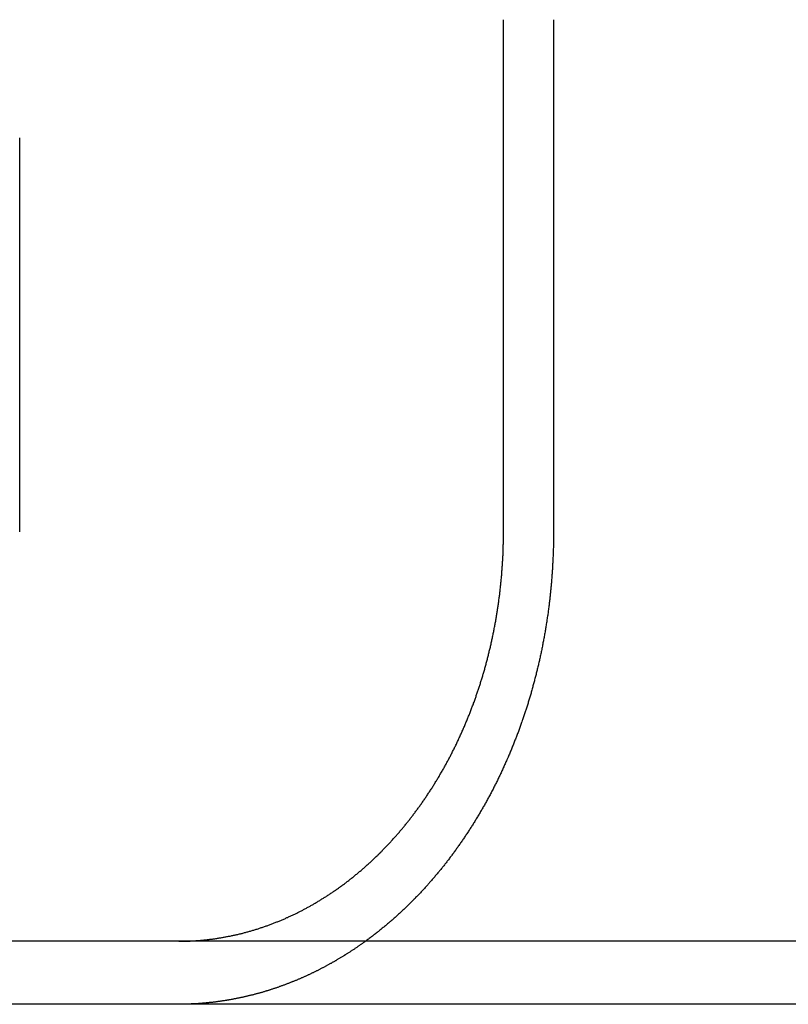
# Model space of a CAD drawing. Extents: x -130 to 130, y -330 to 90.
# Drawn here: x -98 to -88, y 0 to 12 of the extents above; entities that cross this region are included whole.
import ezdxf

# ---------------------------------------------------------------- set-up
doc = ezdxf.new("R2010")
doc.units = 0
doc.header["$LTSCALE"] = 20
doc.linetypes.add('VERDECKT', pattern=[0.375, 0.25, -0.125])
doc.layers.get('0').update_dxf_attribs({"linetype": 'CONTINUOUS'})
doc.layers.add('STEMPEL', color=3, linetype='CONTINUOUS')

# ---------------------------------------------------------------- blocks, each defined once
blk = doc.blocks.new('A$CEFA8B62B')
at = {"color": 1, "linetype": 'VERDECKT', "extrusion": (0, 1, -2e-16)}
blk.add_line((-97.779, 6), (-97.779, 12.5), dxfattribs=at)
at = {"color": 3, "linetype": 'CONTINUOUS', "extrusion": (0, 1, -2e-16)}
for p, q in [((-91.632, 6), (-91.632, 12.5)), ((-90.995, 12.5), (-90.995, 6)), ((-16.968, 0.8), (-130, 0.8)), ((-16.968, 0), (-130, 0))]:
    blk.add_line(p, q, dxfattribs=at)
at = {"color": 3}
for points in [[(-95.405, 0.82, 0), (-95.394, 0.821, 0), (-95.383, 0.822, 0), (-95.373, 0.824, 0), (-95.362, 0.825, 0), (-95.351, 0.826, 0), (-95.341, 0.828, 0), (-95.33, 0.829, 0), (-95.319, 0.83, 0), (-95.309, 0.832, 0), (-95.298, 0.833, 0), (-95.287, 0.835, 0), (-95.276, 0.837, 0), (-95.266, 0.838, 0), (-95.255, 0.84, 0), (-95.244, 0.842, 0), (-95.234, 0.843, 0), (-95.223, 0.845, 0), (-95.212, 0.847, 0), (-95.201, 0.849, 0), (-95.191, 0.851, 0), (-95.18, 0.853, 0), (-95.169, 0.855, 0), (-95.158, 0.857, 0), (-95.147, 0.859, 0), (-95.137, 0.861, 0), (-95.126, 0.863, 0), (-95.115, 0.865, 0), (-95.104, 0.867, 0), (-95.094, 0.869, 0), (-95.083, 0.872, 0), (-95.072, 0.874, 0), (-95.061, 0.876, 0), (-95.05, 0.879, 0), (-95.04, 0.881, 0), (-95.029, 0.883, 0), (-95.018, 0.886, 0), (-95.007, 0.888, 0), (-94.997, 0.891, 0), (-94.986, 0.893, 0), (-94.975, 0.896, 0), (-94.965, 0.899, 0), (-94.954, 0.901, 0), (-94.943, 0.904, 0), (-94.932, 0.907, 0), (-94.922, 0.91, 0), (-94.911, 0.912, 0), (-94.9, 0.915, 0), (-94.889, 0.918, 0), (-94.879, 0.921, 0), (-94.868, 0.924, 0), (-94.858, 0.927, 0), (-94.847, 0.93, 0), (-94.836, 0.933, 0), (-94.826, 0.936, 0), (-94.815, 0.94, 0), (-94.804, 0.943, 0), (-94.794, 0.946, 0), (-94.783, 0.949, 0), (-94.773, 0.953, 0), (-94.762, 0.956, 0), (-94.751, 0.959, 0), (-94.741, 0.963, 0), (-94.73, 0.966, 0), (-94.72, 0.97, 0), (-94.709, 0.973, 0), (-94.699, 0.977, 0), (-94.689, 0.98, 0), (-94.678, 0.984, 0), (-94.668, 0.987, 0), (-94.657, 0.991, 0), (-94.647, 0.995, 0), (-94.636, 0.998, 0), (-94.626, 1.002, 0), (-94.616, 1.006, 0), (-94.605, 1.01, 0), (-94.595, 1.013, 0), (-94.585, 1.017, 0), (-94.574, 1.021, 0), (-94.564, 1.025, 0), (-94.554, 1.029, 0), (-94.544, 1.033, 0), (-94.533, 1.037, 0), (-94.523, 1.041, 0), (-94.513, 1.045, 0), (-94.503, 1.049, 0), (-94.493, 1.053, 0), (-94.483, 1.057, 0), (-94.472, 1.061, 0), (-94.463, 1.066, 0), (-94.452, 1.07, 0), (-94.442, 1.074, 0), (-94.432, 1.078, 0), (-94.422, 1.083, 0), (-94.412, 1.087, 0), (-94.403, 1.091, 0), (-94.393, 1.096, 0), (-94.383, 1.1, 0), (-94.373, 1.104, 0), (-94.363, 1.109, 0), (-94.353, 1.113, 0), (-94.344, 1.118, 0), (-94.334, 1.122, 0), (-94.324, 1.127, 0), (-94.314, 1.131, 0), (-94.305, 1.136, 0), (-94.295, 1.14, 0), (-94.285, 1.145, 0), (-94.276, 1.15, 0), (-94.266, 1.154, 0), (-94.257, 1.159, 0), (-94.247, 1.164, 0), (-94.238, 1.168, 0), (-94.228, 1.173, 0), (-94.219, 1.178, 0), (-94.21, 1.183, 0), (-94.2, 1.187, 0), (-94.191, 1.192, 0), (-94.182, 1.197, 0), (-94.172, 1.202, 0), (-94.163, 1.207, 0), (-94.154, 1.212, 0), (-94.144, 1.217, 0), (-94.135, 1.222, 0), (-94.126, 1.227, 0), (-94.117, 1.232, 0), (-94.107, 1.237, 0), (-94.098, 1.242, 0), (-94.088, 1.247, 0), (-94.079, 1.253, 0), (-94.07, 1.258, 0), (-94.06, 1.263, 0), (-94.051, 1.269, 0), (-94.041, 1.274, 0), (-94.032, 1.28, 0), (-94.023, 1.285, 0), (-94.013, 1.291, 0), (-94.004, 1.296, 0), (-93.994, 1.302, 0), (-93.985, 1.308, 0), (-93.975, 1.313, 0), (-93.966, 1.319, 0), (-93.957, 1.325, 0), (-93.947, 1.331, 0), (-93.938, 1.337, 0), (-93.928, 1.342, 0), (-93.919, 1.348, 0), (-93.909, 1.354, 0), (-93.9, 1.36, 0), (-93.89, 1.366, 0), (-93.881, 1.373, 0), (-93.871, 1.379, 0), (-93.862, 1.385, 0), (-93.852, 1.391, 0), (-93.843, 1.397, 0), (-93.833, 1.404, 0), (-93.824, 1.41, 0), (-93.814, 1.416, 0), (-93.805, 1.423, 0), (-93.796, 1.429, 0), (-93.786, 1.436, 0), (-93.777, 1.442, 0), (-93.767, 1.449, 0), (-93.758, 1.455, 0), (-93.748, 1.462, 0), (-93.739, 1.468, 0), (-93.73, 1.475, 0), (-93.72, 1.482, 0), (-93.711, 1.489, 0), (-93.701, 1.495, 0), (-93.692, 1.502, 0), (-93.683, 1.509, 0), (-93.673, 1.516, 0), (-93.664, 1.523, 0), (-93.654, 1.53, 0), (-93.645, 1.537, 0), (-93.636, 1.544, 0), (-93.626, 1.551, 0), (-93.617, 1.558, 0), (-93.608, 1.565, 0), (-93.598, 1.572, 0), (-93.589, 1.579, 0), (-93.58, 1.587, 0), (-93.57, 1.594, 0), (-93.561, 1.601, 0), (-93.552, 1.609, 0), (-93.543, 1.616, 0), (-93.534, 1.623, 0), (-93.524, 1.631, 0), (-93.515, 1.638, 0), (-93.506, 1.646, 0), (-93.497, 1.653, 0), (-93.488, 1.661, 0), (-93.479, 1.668, 0), (-93.469, 1.676, 0), (-93.46, 1.684, 0), (-93.451, 1.691, 0), (-93.442, 1.699, 0), (-93.433, 1.707, 0), (-93.424, 1.715, 0), (-93.415, 1.723, 0), (-93.406, 1.73, 0), (-93.397, 1.738, 0), (-93.388, 1.746, 0), (-93.379, 1.754, 0), (-93.371, 1.762, 0), (-93.362, 1.77, 0), (-93.353, 1.778, 0), (-93.344, 1.786, 0), (-93.335, 1.794, 0), (-93.326, 1.802, 0), (-93.317, 1.81, 0), (-93.309, 1.819, 0), (-93.3, 1.827, 0), (-93.291, 1.835, 0), (-93.282, 1.843, 0), (-93.274, 1.851, 0), (-93.265, 1.86, 0), (-93.257, 1.868, 0), (-93.248, 1.876, 0), (-93.239, 1.885, 0), (-93.231, 1.893, 0), (-93.222, 1.901, 0), (-93.214, 1.91, 0), (-93.205, 1.918, 0), (-93.197, 1.927, 0), (-93.188, 1.935, 0), (-93.18, 1.943, 0), (-93.171, 1.952, 0), (-93.163, 1.96, 0), (-93.155, 1.969, 0), (-93.146, 1.978, 0), (-93.138, 1.986, 0), (-93.13, 1.995, 0), (-93.122, 2.003, 0), (-93.113, 2.012, 0), (-93.105, 2.021, 0), (-93.097, 2.029, 0), (-93.089, 2.038, 0), (-93.081, 2.047, 0), (-93.073, 2.055, 0), (-93.065, 2.064, 0), (-93.057, 2.073, 0), (-93.049, 2.081, 0), (-93.041, 2.09, 0), (-93.033, 2.099, 0), (-93.025, 2.108, 0), (-93.017, 2.116, 0), (-93.009, 2.125, 0), (-93.001, 2.134, 0), (-92.993, 2.143, 0), (-92.986, 2.152, 0), (-92.978, 2.161, 0), (-92.97, 2.169, 0), (-92.963, 2.178, 0), (-92.955, 2.187, 0), (-92.948, 2.196, 0), (-92.94, 2.205, 0), (-92.932, 2.214, 0), (-92.925, 2.223, 0), (-92.917, 2.231, 0), (-92.91, 2.24, 0), (-92.903, 2.249, 0), (-92.895, 2.258, 0), (-92.888, 2.267, 0), (-92.88, 2.276, 0), (-92.873, 2.285, 0), (-92.866, 2.294, 0), (-92.859, 2.303, 0), (-92.852, 2.312, 0), (-92.844, 2.321, 0), (-92.837, 2.33, 0), (-92.83, 2.339, 0), (-92.823, 2.348, 0), (-92.816, 2.357, 0), (-92.809, 2.366, 0), (-92.802, 2.375, 0), (-92.795, 2.384, 0), (-92.788, 2.393, 0), (-92.781, 2.403, 0), (-92.774, 2.412, 0), (-92.767, 2.421, 0), (-92.76, 2.431, 0), (-92.752, 2.44, 0), (-92.745, 2.45, 0), (-92.738, 2.459, 0), (-92.731, 2.469, 0), (-92.724, 2.478, 0), (-92.717, 2.488, 0), (-92.71, 2.498, 0), (-92.703, 2.507, 0), (-92.696, 2.517, 0), (-92.689, 2.527, 0), (-92.682, 2.537, 0), (-92.675, 2.547, 0), (-92.668, 2.557, 0), (-92.661, 2.567, 0), (-92.654, 2.577, 0), (-92.647, 2.587, 0), (-92.64, 2.597, 0), (-92.633, 2.607, 0), (-92.627, 2.617, 0), (-92.62, 2.627, 0), (-92.613, 2.637, 0), (-92.606, 2.648, 0), (-92.599, 2.658, 0), (-92.592, 2.668, 0), (-92.585, 2.679, 0), (-92.579, 2.689, 0), (-92.572, 2.699, 0), (-92.565, 2.71, 0), (-92.558, 2.72, 0), (-92.551, 2.731, 0), (-92.544, 2.741, 0), (-92.538, 2.752, 0), (-92.531, 2.763, 0), (-92.524, 2.773, 0), (-92.518, 2.784, 0), (-92.511, 2.795, 0), (-92.504, 2.805, 0), (-92.498, 2.816, 0), (-92.491, 2.827, 0), (-92.484, 2.838, 0), (-92.478, 2.848, 0), (-92.471, 2.859, 0), (-92.465, 2.87, 0), (-92.458, 2.881, 0), (-92.451, 2.892, 0), (-92.445, 2.903, 0), (-92.439, 2.914, 0), (-92.432, 2.925, 0), (-92.426, 2.936, 0), (-92.419, 2.947, 0), (-92.413, 2.958, 0), (-92.406, 2.97, 0), (-92.4, 2.981, 0), (-92.394, 2.992, 0), (-92.387, 3.003, 0), (-92.381, 3.014, 0), (-92.375, 3.026, 0), (-92.368, 3.037, 0), (-92.362, 3.048, 0), (-92.356, 3.06, 0), (-92.35, 3.071, 0), (-92.344, 3.082, 0), (-92.338, 3.094, 0), (-92.331, 3.105, 0), (-92.325, 3.117, 0), (-92.319, 3.128, 0), (-92.313, 3.14, 0), (-92.307, 3.151, 0), (-92.301, 3.163, 0), (-92.295, 3.174, 0), (-92.289, 3.186, 0), (-92.284, 3.197, 0), (-92.278, 3.209, 0), (-92.272, 3.221, 0), (-92.266, 3.232, 0), (-92.26, 3.244, 0), (-92.254, 3.256, 0), (-92.249, 3.267, 0), (-92.243, 3.279, 0), (-92.237, 3.291, 0), (-92.231, 3.303, 0), (-92.226, 3.314, 0), (-92.22, 3.326, 0), (-92.215, 3.338, 0), (-92.209, 3.35, 0), (-92.204, 3.361, 0), (-92.198, 3.373, 0), (-92.193, 3.385, 0), (-92.187, 3.397, 0), (-92.182, 3.409, 0), (-92.176, 3.421, 0), (-92.171, 3.432, 0), (-92.166, 3.444, 0), (-92.16, 3.456, 0), (-92.155, 3.468, 0), (-92.15, 3.48, 0), (-92.145, 3.492, 0), (-92.139, 3.504, 0), (-92.134, 3.516, 0), (-92.129, 3.528, 0), (-92.124, 3.539, 0), (-92.119, 3.551, 0), (-92.114, 3.563, 0), (-92.109, 3.575, 0), (-92.104, 3.587, 0), (-92.099, 3.599, 0), (-92.094, 3.611, 0), (-92.089, 3.623, 0), (-92.084, 3.635, 0), (-92.079, 3.647, 0), (-92.075, 3.659, 0), (-92.07, 3.671, 0), (-92.065, 3.683, 0), (-92.06, 3.694, 0), (-92.056, 3.706, 0), (-92.051, 3.718, 0), (-92.046, 3.73, 0), (-92.042, 3.742, 0), (-92.037, 3.754, 0), (-92.033, 3.766, 0), (-92.028, 3.778, 0), (-92.024, 3.79, 0), (-92.019, 3.802, 0), (-92.015, 3.813, 0), (-92.011, 3.825, 0), (-92.006, 3.837, 0), (-92.002, 3.849, 0), (-91.998, 3.861, 0), (-91.993, 3.873, 0), (-91.989, 3.885, 0), (-91.985, 3.896, 0), (-91.981, 3.908, 0), (-91.977, 3.92, 0), (-91.973, 3.932, 0), (-91.969, 3.943, 0), (-91.965, 3.955, 0), (-91.961, 3.967, 0), (-91.957, 3.979, 0), (-91.953, 3.99, 0), (-91.949, 4.002, 0), (-91.945, 4.014, 0), (-91.941, 4.026, 0), (-91.937, 4.037, 0), (-91.934, 4.049, 0), (-91.93, 4.061, 0), (-91.926, 4.073, 0), (-91.922, 4.085, 0), (-91.918, 4.097, 0), (-91.915, 4.109, 0), (-91.911, 4.121, 0), (-91.907, 4.133, 0), (-91.904, 4.145, 0), (-91.9, 4.157, 0), (-91.896, 4.169, 0), (-91.893, 4.181, 0), (-91.889, 4.193, 0), (-91.886, 4.206, 0), (-91.882, 4.218, 0), (-91.879, 4.23, 0), (-91.875, 4.243, 0), (-91.871, 4.255, 0), (-91.868, 4.267, 0), (-91.865, 4.28, 0), (-91.861, 4.292, 0), (-91.858, 4.305, 0), (-91.854, 4.318, 0), (-91.851, 4.33, 0), (-91.847, 4.343, 0), (-91.844, 4.355, 0), (-91.841, 4.368, 0), (-91.837, 4.381, 0), (-91.834, 4.393, 0), (-91.831, 4.406, 0), (-91.828, 4.419, 0), (-91.824, 4.432, 0), (-91.821, 4.445, 0), (-91.818, 4.457, 0), (-91.815, 4.47, 0), (-91.812, 4.483, 0), (-91.808, 4.496, 0), (-91.805, 4.509, 0), (-91.802, 4.522, 0), (-91.799, 4.535, 0), (-91.796, 4.548, 0), (-91.793, 4.561, 0), (-91.79, 4.574, 0), (-91.787, 4.587, 0), (-91.784, 4.6, 0), (-91.781, 4.614, 0), (-91.779, 4.627, 0), (-91.776, 4.64, 0), (-91.773, 4.653, 0), (-91.77, 4.666, 0), (-91.767, 4.679, 0), (-91.764, 4.693, 0), (-91.762, 4.706, 0), (-91.759, 4.719, 0), (-91.756, 4.733, 0), (-91.754, 4.746, 0), (-91.751, 4.759, 0), (-91.749, 4.772, 0), (-91.746, 4.786, 0), (-91.743, 4.799, 0), (-91.741, 4.813, 0), (-91.738, 4.826, 0), (-91.736, 4.839, 0), (-91.733, 4.853, 0), (-91.731, 4.866, 0), (-91.729, 4.88, 0), (-91.726, 4.893, 0), (-91.724, 4.907, 0), (-91.722, 4.92, 0), (-91.719, 4.934, 0), (-91.717, 4.947, 0), (-91.715, 4.961, 0), (-91.713, 4.974, 0), (-91.711, 4.988, 0), (-91.709, 5.001, 0), (-91.706, 5.015, 0), (-91.704, 5.028, 0), (-91.702, 5.042, 0), (-91.7, 5.055, 0), (-91.698, 5.069, 0), (-91.696, 5.082, 0), (-91.695, 5.096, 0), (-91.693, 5.109, 0), (-91.691, 5.123, 0), (-91.689, 5.137, 0), (-91.687, 5.15, 0), (-91.685, 5.164, 0), (-91.684, 5.177, 0), (-91.682, 5.191, 0), (-91.68, 5.204, 0), (-91.679, 5.218, 0), (-91.677, 5.232, 0), (-91.675, 5.245, 0), (-91.674, 5.259, 0), (-91.672, 5.272, 0), (-91.671, 5.286, 0), (-91.669, 5.299, 0), (-91.668, 5.313, 0), (-91.667, 5.327, 0), (-91.665, 5.34, 0), (-91.664, 5.354, 0), (-91.662, 5.367, 0), (-91.661, 5.381, 0), (-91.66, 5.394, 0), (-91.659, 5.408, 0), (-91.657, 5.421, 0), (-91.656, 5.435, 0), (-91.655, 5.448, 0), (-91.654, 5.462, 0), (-91.653, 5.475, 0), (-91.652, 5.489, 0), (-91.651, 5.502, 0), (-91.65, 5.516, 0), (-91.649, 5.529, 0), (-91.648, 5.542, 0), (-91.647, 5.556, 0), (-91.646, 5.569, 0), (-91.645, 5.583, 0), (-91.644, 5.596, 0), (-91.644, 5.609, 0), (-91.643, 5.623, 0), (-91.642, 5.636, 0), (-91.641, 5.649, 0), (-91.641, 5.662, 0), (-91.64, 5.676, 0), (-91.639, 5.689, 0), (-91.638, 5.702, 0), (-91.638, 5.715, 0), (-91.637, 5.729, 0), (-91.637, 5.742, 0), (-91.636, 5.755, 0), (-91.636, 5.768, 0), (-91.635, 5.781, 0), (-91.635, 5.794, 0), (-91.635, 5.807, 0), (-91.634, 5.82, 0), (-91.634, 5.833, 0), (-91.633, 5.846, 0), (-91.633, 5.859, 0), (-91.633, 5.872, 0), (-91.633, 5.885, 0), (-91.632, 5.898, 0), (-91.632, 5.911, 0), (-91.632, 5.924, 0), (-91.632, 5.936, 0), (-91.632, 5.949, 0), (-91.632, 5.962, 0), (-91.632, 5.975, 0), (-91.632, 5.987, 0), (-91.632, 6, 0)], [(-90.995, 6, 0), (-90.995, 5.987, 0), (-90.995, 5.973, 0), (-90.995, 5.96, 0), (-90.996, 5.947, 0), (-90.996, 5.933, 0), (-90.996, 5.92, 0), (-90.996, 5.907, 0), (-90.996, 5.893, 0), (-90.996, 5.88, 0), (-90.997, 5.866, 0), (-90.997, 5.853, 0), (-90.997, 5.839, 0), (-90.997, 5.825, 0), (-90.998, 5.812, 0), (-90.998, 5.798, 0), (-90.999, 5.784, 0), (-90.999, 5.771, 0), (-90.999, 5.757, 0), (-91, 5.743, 0), (-91, 5.73, 0), (-91.001, 5.716, 0), (-91.001, 5.702, 0), (-91.002, 5.688, 0), (-91.003, 5.674, 0), (-91.003, 5.661, 0), (-91.004, 5.647, 0), (-91.004, 5.633, 0), (-91.005, 5.619, 0), (-91.006, 5.605, 0), (-91.007, 5.591, 0), (-91.007, 5.577, 0), (-91.008, 5.563, 0), (-91.009, 5.549, 0), (-91.01, 5.535, 0), (-91.011, 5.521, 0), (-91.012, 5.507, 0), (-91.013, 5.493, 0), (-91.014, 5.479, 0), (-91.015, 5.465, 0), (-91.016, 5.451, 0), (-91.017, 5.437, 0), (-91.018, 5.423, 0), (-91.019, 5.409, 0), (-91.02, 5.395, 0), (-91.021, 5.38, 0), (-91.022, 5.366, 0), (-91.023, 5.352, 0), (-91.025, 5.338, 0), (-91.026, 5.324, 0), (-91.027, 5.31, 0), (-91.029, 5.296, 0), (-91.03, 5.281, 0), (-91.031, 5.267, 0), (-91.033, 5.253, 0), (-91.034, 5.239, 0), (-91.036, 5.225, 0), (-91.037, 5.21, 0), (-91.039, 5.196, 0), (-91.04, 5.182, 0), (-91.042, 5.168, 0), (-91.043, 5.153, 0), (-91.045, 5.139, 0), (-91.046, 5.125, 0), (-91.048, 5.111, 0), (-91.05, 5.097, 0), (-91.052, 5.082, 0), (-91.053, 5.068, 0), (-91.055, 5.054, 0), (-91.057, 5.04, 0), (-91.059, 5.025, 0), (-91.061, 5.011, 0), (-91.063, 4.997, 0), (-91.064, 4.983, 0), (-91.066, 4.968, 0), (-91.068, 4.954, 0), (-91.07, 4.94, 0), (-91.072, 4.926, 0), (-91.075, 4.912, 0), (-91.077, 4.897, 0), (-91.079, 4.883, 0), (-91.081, 4.869, 0), (-91.083, 4.855, 0), (-91.085, 4.841, 0), (-91.088, 4.826, 0), (-91.09, 4.812, 0), (-91.092, 4.798, 0), (-91.094, 4.784, 0), (-91.097, 4.77, 0), (-91.099, 4.756, 0), (-91.102, 4.742, 0), (-91.104, 4.727, 0), (-91.106, 4.713, 0), (-91.109, 4.699, 0), (-91.111, 4.685, 0), (-91.114, 4.671, 0), (-91.117, 4.657, 0), (-91.119, 4.643, 0), (-91.122, 4.629, 0), (-91.124, 4.615, 0), (-91.127, 4.601, 0), (-91.13, 4.587, 0), (-91.132, 4.573, 0), (-91.135, 4.559, 0), (-91.138, 4.545, 0), (-91.141, 4.531, 0), (-91.144, 4.517, 0), (-91.146, 4.503, 0), (-91.149, 4.489, 0), (-91.152, 4.475, 0), (-91.155, 4.461, 0), (-91.158, 4.448, 0), (-91.161, 4.434, 0), (-91.164, 4.42, 0), (-91.167, 4.406, 0), (-91.17, 4.392, 0), (-91.173, 4.379, 0), (-91.176, 4.365, 0), (-91.179, 4.351, 0), (-91.183, 4.338, 0), (-91.186, 4.324, 0), (-91.189, 4.31, 0), (-91.192, 4.297, 0), (-91.195, 4.283, 0), (-91.198, 4.269, 0), (-91.202, 4.256, 0), (-91.205, 4.242, 0), (-91.208, 4.229, 0), (-91.212, 4.215, 0), (-91.215, 4.202, 0), (-91.218, 4.188, 0), (-91.222, 4.175, 0), (-91.225, 4.161, 0), (-91.229, 4.148, 0), (-91.232, 4.135, 0), (-91.236, 4.121, 0), (-91.239, 4.108, 0), (-91.243, 4.095, 0), (-91.246, 4.082, 0), (-91.25, 4.068, 0), (-91.253, 4.055, 0), (-91.257, 4.042, 0), (-91.26, 4.029, 0), (-91.264, 4.016, 0), (-91.268, 4.003, 0), (-91.271, 3.99, 0), (-91.275, 3.977, 0), (-91.279, 3.964, 0), (-91.282, 3.951, 0), (-91.286, 3.938, 0), (-91.29, 3.925, 0), (-91.294, 3.912, 0), (-91.297, 3.899, 0), (-91.301, 3.887, 0), (-91.305, 3.874, 0), (-91.309, 3.861, 0), (-91.313, 3.848, 0), (-91.317, 3.836, 0), (-91.32, 3.823, 0), (-91.324, 3.811, 0), (-91.328, 3.798, 0), (-91.332, 3.785, 0), (-91.336, 3.773, 0), (-91.34, 3.761, 0), (-91.344, 3.748, 0), (-91.348, 3.736, 0), (-91.352, 3.724, 0), (-91.356, 3.711, 0), (-91.36, 3.699, 0), (-91.364, 3.687, 0), (-91.368, 3.674, 0), (-91.372, 3.662, 0), (-91.377, 3.65, 0), (-91.381, 3.638, 0), (-91.385, 3.625, 0), (-91.389, 3.613, 0), (-91.394, 3.601, 0), (-91.398, 3.588, 0), (-91.402, 3.576, 0), (-91.407, 3.563, 0), (-91.411, 3.551, 0), (-91.415, 3.539, 0), (-91.42, 3.526, 0), (-91.424, 3.514, 0), (-91.429, 3.501, 0), (-91.433, 3.489, 0), (-91.438, 3.476, 0), (-91.443, 3.464, 0), (-91.447, 3.452, 0), (-91.452, 3.439, 0), (-91.457, 3.427, 0), (-91.461, 3.414, 0), (-91.466, 3.402, 0), (-91.471, 3.389, 0), (-91.476, 3.377, 0), (-91.481, 3.364, 0), (-91.486, 3.352, 0), (-91.49, 3.339, 0), (-91.495, 3.327, 0), (-91.5, 3.314, 0), (-91.505, 3.302, 0), (-91.51, 3.289, 0), (-91.516, 3.277, 0), (-91.521, 3.264, 0), (-91.526, 3.252, 0), (-91.531, 3.239, 0), (-91.536, 3.227, 0), (-91.541, 3.214, 0), (-91.546, 3.202, 0), (-91.552, 3.189, 0), (-91.557, 3.177, 0), (-91.562, 3.164, 0), (-91.568, 3.152, 0), (-91.573, 3.139, 0), (-91.578, 3.127, 0), (-91.584, 3.114, 0), (-91.589, 3.102, 0), (-91.595, 3.089, 0), (-91.6, 3.077, 0), (-91.606, 3.064, 0), (-91.611, 3.052, 0), (-91.617, 3.039, 0), (-91.623, 3.027, 0), (-91.628, 3.015, 0), (-91.634, 3.002, 0), (-91.64, 2.99, 0), (-91.645, 2.977, 0), (-91.651, 2.965, 0), (-91.657, 2.953, 0), (-91.663, 2.94, 0), (-91.668, 2.928, 0), (-91.674, 2.915, 0), (-91.68, 2.903, 0), (-91.686, 2.891, 0), (-91.692, 2.878, 0), (-91.698, 2.866, 0), (-91.704, 2.854, 0), (-91.71, 2.842, 0), (-91.716, 2.829, 0), (-91.722, 2.817, 0), (-91.728, 2.805, 0), (-91.734, 2.793, 0), (-91.74, 2.78, 0), (-91.747, 2.768, 0), (-91.753, 2.756, 0), (-91.759, 2.744, 0), (-91.765, 2.732, 0), (-91.772, 2.72, 0), (-91.778, 2.708, 0), (-91.784, 2.696, 0), (-91.79, 2.684, 0), (-91.797, 2.672, 0), (-91.803, 2.66, 0), (-91.81, 2.648, 0), (-91.816, 2.636, 0), (-91.823, 2.624, 0), (-91.829, 2.612, 0), (-91.835, 2.6, 0), (-91.842, 2.588, 0), (-91.849, 2.576, 0), (-91.855, 2.564, 0), (-91.862, 2.552, 0), (-91.868, 2.541, 0), (-91.875, 2.529, 0), (-91.882, 2.517, 0), (-91.888, 2.505, 0), (-91.895, 2.494, 0), (-91.902, 2.482, 0), (-91.908, 2.47, 0), (-91.915, 2.459, 0), (-91.922, 2.447, 0), (-91.929, 2.436, 0), (-91.936, 2.424, 0), (-91.942, 2.413, 0), (-91.949, 2.401, 0), (-91.956, 2.39, 0), (-91.963, 2.378, 0), (-91.97, 2.367, 0), (-91.977, 2.355, 0), (-91.984, 2.344, 0), (-91.991, 2.333, 0), (-91.998, 2.321, 0), (-92.005, 2.31, 0), (-92.012, 2.299, 0), (-92.019, 2.288, 0), (-92.026, 2.276, 0), (-92.033, 2.265, 0), (-92.04, 2.254, 0), (-92.047, 2.243, 0), (-92.054, 2.232, 0), (-92.061, 2.221, 0), (-92.068, 2.21, 0), (-92.075, 2.199, 0), (-92.082, 2.188, 0), (-92.09, 2.177, 0), (-92.097, 2.166, 0), (-92.104, 2.155, 0), (-92.111, 2.145, 0), (-92.118, 2.134, 0), (-92.126, 2.123, 0), (-92.133, 2.112, 0), (-92.14, 2.102, 0), (-92.147, 2.091, 0), (-92.154, 2.08, 0), (-92.162, 2.07, 0), (-92.169, 2.059, 0), (-92.176, 2.049, 0), (-92.184, 2.038, 0), (-92.191, 2.028, 0), (-92.198, 2.017, 0), (-92.206, 2.007, 0), (-92.213, 1.997, 0), (-92.22, 1.986, 0), (-92.228, 1.976, 0), (-92.235, 1.966, 0), (-92.242, 1.956, 0), (-92.25, 1.946, 0), (-92.257, 1.935, 0), (-92.264, 1.925, 0), (-92.272, 1.915, 0), (-92.279, 1.905, 0), (-92.287, 1.895, 0), (-92.294, 1.885, 0), (-92.302, 1.876, 0), (-92.309, 1.866, 0), (-92.316, 1.856, 0), (-92.324, 1.846, 0), (-92.331, 1.836, 0), (-92.338, 1.827, 0), (-92.346, 1.817, 0), (-92.353, 1.807, 0), (-92.361, 1.798, 0), (-92.368, 1.788, 0), (-92.376, 1.779, 0), (-92.383, 1.769, 0), (-92.391, 1.76, 0), (-92.398, 1.751, 0), (-92.406, 1.741, 0), (-92.413, 1.732, 0), (-92.421, 1.723, 0), (-92.428, 1.713, 0), (-92.436, 1.704, 0), (-92.444, 1.695, 0), (-92.451, 1.685, 0), (-92.459, 1.676, 0), (-92.467, 1.667, 0), (-92.474, 1.657, 0), (-92.482, 1.648, 0), (-92.49, 1.639, 0), (-92.498, 1.629, 0), (-92.506, 1.62, 0), (-92.514, 1.611, 0), (-92.522, 1.601, 0), (-92.53, 1.592, 0), (-92.538, 1.583, 0), (-92.546, 1.573, 0), (-92.554, 1.564, 0), (-92.562, 1.555, 0), (-92.57, 1.546, 0), (-92.578, 1.536, 0), (-92.587, 1.527, 0), (-92.595, 1.518, 0), (-92.603, 1.509, 0), (-92.611, 1.5, 0), (-92.62, 1.49, 0), (-92.628, 1.481, 0), (-92.636, 1.472, 0), (-92.645, 1.463, 0), (-92.653, 1.454, 0), (-92.662, 1.445, 0), (-92.67, 1.436, 0), (-92.679, 1.427, 0), (-92.687, 1.417, 0), (-92.696, 1.408, 0), (-92.704, 1.399, 0), (-92.713, 1.39, 0), (-92.722, 1.381, 0), (-92.73, 1.372, 0), (-92.739, 1.363, 0), (-92.748, 1.354, 0), (-92.756, 1.345, 0), (-92.765, 1.336, 0), (-92.774, 1.327, 0), (-92.783, 1.319, 0), (-92.792, 1.31, 0), (-92.8, 1.301, 0), (-92.809, 1.292, 0), (-92.818, 1.283, 0), (-92.827, 1.274, 0), (-92.836, 1.265, 0), (-92.845, 1.257, 0), (-92.854, 1.248, 0), (-92.863, 1.239, 0), (-92.872, 1.23, 0), (-92.881, 1.222, 0), (-92.89, 1.213, 0), (-92.899, 1.204, 0), (-92.909, 1.196, 0), (-92.918, 1.187, 0), (-92.927, 1.179, 0), (-92.936, 1.17, 0), (-92.945, 1.162, 0), (-92.954, 1.153, 0), (-92.964, 1.145, 0), (-92.973, 1.136, 0), (-92.982, 1.128, 0), (-92.992, 1.119, 0), (-93.001, 1.111, 0), (-93.01, 1.103, 0), (-93.019, 1.094, 0), (-93.029, 1.086, 0), (-93.038, 1.078, 0), (-93.048, 1.069, 0), (-93.057, 1.061, 0), (-93.067, 1.053, 0), (-93.076, 1.045, 0), (-93.085, 1.037, 0), (-93.095, 1.029, 0), (-93.105, 1.021, 0), (-93.114, 1.013, 0), (-93.124, 1.005, 0), (-93.133, 0.997, 0), (-93.143, 0.989, 0), (-93.152, 0.981, 0), (-93.162, 0.973, 0), (-93.172, 0.965, 0), (-93.181, 0.957, 0), (-93.191, 0.949, 0), (-93.201, 0.942, 0), (-93.21, 0.934, 0), (-93.22, 0.926, 0), (-93.23, 0.919, 0), (-93.239, 0.911, 0), (-93.249, 0.903, 0), (-93.259, 0.896, 0), (-93.269, 0.888, 0), (-93.278, 0.881, 0), (-93.288, 0.873, 0), (-93.298, 0.866, 0), (-93.308, 0.858, 0), (-93.317, 0.851, 0), (-93.327, 0.844, 0), (-93.337, 0.836, 0), (-93.347, 0.829, 0), (-93.357, 0.822, 0), (-93.367, 0.814, 0), (-93.376, 0.807, 0), (-93.386, 0.8, 0)], [(-95.758, 0.8, 0), (-95.756, 0.8, 0), (-95.753, 0.8, 0), (-95.75, 0.8, 0), (-95.748, 0.8, 0), (-95.745, 0.8, 0), (-95.742, 0.8, 0), (-95.739, 0.8, 0), (-95.737, 0.8, 0), (-95.734, 0.8, 0), (-95.731, 0.8, 0), (-95.728, 0.8, 0), (-95.726, 0.8, 0), (-95.723, 0.8, 0), (-95.72, 0.8, 0), (-95.718, 0.8, 0), (-95.715, 0.8, 0), (-95.712, 0.8, 0), (-95.709, 0.8, 0), (-95.707, 0.8, 0), (-95.704, 0.8, 0), (-95.701, 0.801, 0), (-95.698, 0.801, 0), (-95.696, 0.801, 0), (-95.693, 0.801, 0), (-95.69, 0.801, 0), (-95.687, 0.801, 0), (-95.685, 0.801, 0), (-95.682, 0.801, 0), (-95.679, 0.801, 0), (-95.676, 0.801, 0), (-95.674, 0.801, 0), (-95.671, 0.801, 0), (-95.668, 0.801, 0), (-95.665, 0.801, 0), (-95.663, 0.802, 0), (-95.66, 0.802, 0), (-95.657, 0.802, 0), (-95.654, 0.802, 0), (-95.652, 0.802, 0), (-95.649, 0.802, 0), (-95.646, 0.802, 0), (-95.643, 0.802, 0), (-95.641, 0.802, 0), (-95.638, 0.802, 0), (-95.635, 0.802, 0), (-95.632, 0.803, 0), (-95.629, 0.803, 0), (-95.627, 0.803, 0), (-95.624, 0.803, 0), (-95.621, 0.803, 0), (-95.618, 0.803, 0), (-95.616, 0.803, 0), (-95.613, 0.803, 0), (-95.61, 0.804, 0), (-95.607, 0.804, 0), (-95.605, 0.804, 0), (-95.602, 0.804, 0), (-95.599, 0.804, 0), (-95.596, 0.804, 0), (-95.593, 0.804, 0), (-95.591, 0.805, 0), (-95.588, 0.805, 0), (-95.585, 0.805, 0), (-95.582, 0.805, 0), (-95.579, 0.805, 0), (-95.577, 0.805, 0), (-95.574, 0.806, 0), (-95.571, 0.806, 0), (-95.568, 0.806, 0), (-95.566, 0.806, 0), (-95.563, 0.806, 0), (-95.56, 0.806, 0), (-95.557, 0.807, 0), (-95.554, 0.807, 0), (-95.552, 0.807, 0), (-95.549, 0.807, 0), (-95.546, 0.807, 0), (-95.543, 0.807, 0), (-95.54, 0.808, 0), (-95.538, 0.808, 0), (-95.535, 0.808, 0), (-95.532, 0.808, 0), (-95.529, 0.808, 0), (-95.526, 0.809, 0), (-95.523, 0.809, 0), (-95.521, 0.809, 0), (-95.518, 0.809, 0), (-95.515, 0.81, 0), (-95.512, 0.81, 0), (-95.51, 0.81, 0), (-95.507, 0.81, 0), (-95.504, 0.81, 0), (-95.501, 0.811, 0), (-95.498, 0.811, 0), (-95.495, 0.811, 0), (-95.493, 0.811, 0), (-95.49, 0.812, 0), (-95.487, 0.812, 0), (-95.484, 0.812, 0), (-95.481, 0.812, 0), (-95.478, 0.813, 0), (-95.476, 0.813, 0), (-95.473, 0.813, 0), (-95.47, 0.813, 0), (-95.467, 0.814, 0), (-95.464, 0.814, 0), (-95.462, 0.814, 0), (-95.459, 0.814, 0), (-95.456, 0.815, 0), (-95.453, 0.815, 0), (-95.45, 0.815, 0), (-95.447, 0.815, 0), (-95.445, 0.816, 0), (-95.442, 0.816, 0), (-95.439, 0.816, 0), (-95.436, 0.817, 0), (-95.433, 0.817, 0), (-95.43, 0.817, 0), (-95.427, 0.817, 0), (-95.425, 0.818, 0), (-95.422, 0.818, 0), (-95.419, 0.818, 0), (-95.416, 0.819, 0), (-95.413, 0.819, 0), (-95.41, 0.819, 0), (-95.407, 0.82, 0), (-95.405, 0.82, 0)]]:
    blk.add_polyline3d(points, dxfattribs=at)
at = {"color": 1}
for points in [[(-93.386, 0.8, 0), (-93.394, 0.795, 0), (-93.401, 0.789, 0), (-93.408, 0.784, 0), (-93.416, 0.779, 0), (-93.423, 0.774, 0), (-93.43, 0.768, 0), (-93.438, 0.763, 0), (-93.445, 0.758, 0), (-93.453, 0.753, 0), (-93.46, 0.748, 0), (-93.468, 0.743, 0), (-93.475, 0.738, 0), (-93.482, 0.732, 0), (-93.49, 0.727, 0), (-93.497, 0.722, 0), (-93.505, 0.717, 0), (-93.512, 0.712, 0), (-93.519, 0.707, 0), (-93.527, 0.702, 0), (-93.534, 0.697, 0), (-93.542, 0.693, 0), (-93.549, 0.688, 0), (-93.557, 0.683, 0), (-93.564, 0.678, 0), (-93.571, 0.673, 0), (-93.579, 0.668, 0), (-93.586, 0.663, 0), (-93.594, 0.659, 0), (-93.601, 0.654, 0), (-93.609, 0.649, 0), (-93.616, 0.644, 0), (-93.623, 0.64, 0), (-93.631, 0.635, 0), (-93.638, 0.63, 0), (-93.646, 0.626, 0), (-93.653, 0.621, 0), (-93.66, 0.616, 0), (-93.668, 0.612, 0), (-93.675, 0.607, 0), (-93.683, 0.603, 0), (-93.69, 0.598, 0), (-93.698, 0.594, 0), (-93.705, 0.589, 0), (-93.712, 0.585, 0), (-93.72, 0.58, 0), (-93.727, 0.576, 0), (-93.735, 0.571, 0), (-93.742, 0.567, 0), (-93.749, 0.563, 0), (-93.757, 0.558, 0), (-93.764, 0.554, 0), (-93.772, 0.55, 0), (-93.779, 0.545, 0), (-93.786, 0.541, 0), (-93.794, 0.537, 0), (-93.801, 0.533, 0), (-93.808, 0.529, 0), (-93.816, 0.524, 0), (-93.823, 0.52, 0), (-93.831, 0.516, 0), (-93.838, 0.512, 0), (-93.845, 0.508, 0), (-93.853, 0.504, 0), (-93.86, 0.5, 0), (-93.867, 0.496, 0), (-93.875, 0.492, 0), (-93.882, 0.488, 0), (-93.889, 0.484, 0), (-93.897, 0.48, 0), (-93.904, 0.476, 0), (-93.911, 0.472, 0), (-93.918, 0.468, 0), (-93.926, 0.465, 0), (-93.933, 0.461, 0), (-93.94, 0.457, 0), (-93.948, 0.453, 0), (-93.955, 0.449, 0), (-93.962, 0.446, 0), (-93.969, 0.442, 0), (-93.977, 0.438, 0), (-93.984, 0.434, 0), (-93.992, 0.431, 0), (-93.999, 0.427, 0), (-94.006, 0.423, 0), (-94.014, 0.42, 0), (-94.021, 0.416, 0), (-94.029, 0.412, 0), (-94.036, 0.409, 0), (-94.044, 0.405, 0), (-94.051, 0.401, 0), (-94.059, 0.398, 0), (-94.066, 0.394, 0), (-94.074, 0.39, 0), (-94.081, 0.387, 0), (-94.089, 0.383, 0), (-94.097, 0.38, 0), (-94.104, 0.376, 0), (-94.112, 0.373, 0), (-94.119, 0.369, 0), (-94.127, 0.366, 0), (-94.135, 0.362, 0), (-94.142, 0.359, 0), (-94.15, 0.355, 0), (-94.158, 0.352, 0), (-94.165, 0.348, 0), (-94.173, 0.345, 0), (-94.181, 0.341, 0), (-94.189, 0.338, 0), (-94.197, 0.334, 0), (-94.204, 0.331, 0), (-94.212, 0.328, 0), (-94.22, 0.324, 0), (-94.228, 0.321, 0), (-94.236, 0.318, 0), (-94.243, 0.314, 0), (-94.251, 0.311, 0), (-94.259, 0.308, 0), (-94.267, 0.304, 0), (-94.275, 0.301, 0), (-94.283, 0.298, 0), (-94.291, 0.295, 0), (-94.299, 0.291, 0), (-94.307, 0.288, 0), (-94.315, 0.285, 0), (-94.323, 0.282, 0), (-94.331, 0.279, 0), (-94.338, 0.275, 0), (-94.347, 0.272, 0), (-94.355, 0.269, 0), (-94.362, 0.266, 0), (-94.371, 0.263, 0), (-94.379, 0.26, 0), (-94.387, 0.257, 0), (-94.395, 0.254, 0), (-94.403, 0.251, 0), (-94.411, 0.248, 0), (-94.419, 0.245, 0), (-94.427, 0.242, 0), (-94.435, 0.239, 0), (-94.443, 0.236, 0), (-94.451, 0.233, 0), (-94.46, 0.23, 0), (-94.468, 0.227, 0), (-94.476, 0.224, 0), (-94.484, 0.221, 0), (-94.492, 0.218, 0), (-94.5, 0.215, 0), (-94.509, 0.213, 0), (-94.517, 0.21, 0), (-94.525, 0.207, 0), (-94.533, 0.204, 0), (-94.541, 0.201, 0), (-94.55, 0.199, 0), (-94.558, 0.196, 0), (-94.566, 0.193, 0), (-94.574, 0.191, 0), (-94.583, 0.188, 0), (-94.591, 0.185, 0), (-94.599, 0.183, 0), (-94.607, 0.18, 0), (-94.616, 0.177, 0), (-94.624, 0.175, 0), (-94.632, 0.172, 0), (-94.641, 0.17, 0), (-94.649, 0.167, 0), (-94.657, 0.165, 0), (-94.665, 0.162, 0), (-94.674, 0.16, 0), (-94.682, 0.157, 0), (-94.691, 0.155, 0), (-94.699, 0.152, 0), (-94.707, 0.15, 0), (-94.716, 0.147, 0), (-94.724, 0.145, 0), (-94.732, 0.143, 0), (-94.741, 0.14, 0), (-94.749, 0.138, 0), (-94.757, 0.136, 0), (-94.766, 0.133, 0), (-94.774, 0.131, 0), (-94.782, 0.129, 0), (-94.791, 0.127, 0), (-94.799, 0.125, 0), (-94.808, 0.122, 0), (-94.816, 0.12, 0), (-94.825, 0.118, 0), (-94.833, 0.116, 0), (-94.841, 0.114, 0), (-94.85, 0.112, 0), (-94.858, 0.11, 0), (-94.867, 0.108, 0), (-94.875, 0.106, 0), (-94.883, 0.104, 0), (-94.892, 0.102, 0), (-94.9, 0.1, 0), (-94.909, 0.098, 0), (-94.917, 0.096, 0), (-94.926, 0.094, 0), (-94.934, 0.092, 0), (-94.942, 0.09, 0), (-94.951, 0.088, 0), (-94.959, 0.086, 0), (-94.968, 0.085, 0), (-94.976, 0.083, 0), (-94.985, 0.081, 0), (-94.993, 0.079, 0), (-95.001, 0.078, 0), (-95.01, 0.076, 0), (-95.018, 0.074, 0), (-95.027, 0.073, 0), (-95.035, 0.071, 0), (-95.044, 0.069, 0), (-95.052, 0.068, 0), (-95.061, 0.066, 0), (-95.069, 0.064, 0), (-95.078, 0.063, 0), (-95.086, 0.061, 0), (-95.094, 0.06, 0), (-95.103, 0.058, 0), (-95.111, 0.057, 0), (-95.12, 0.055, 0), (-95.128, 0.054, 0), (-95.137, 0.053, 0), (-95.145, 0.051, 0), (-95.153, 0.05, 0), (-95.162, 0.048, 0), (-95.17, 0.047, 0), (-95.179, 0.046, 0), (-95.187, 0.044, 0), (-95.196, 0.043, 0), (-95.204, 0.042, 0), (-95.212, 0.041, 0), (-95.221, 0.039, 0), (-95.229, 0.038, 0), (-95.238, 0.037, 0), (-95.246, 0.036, 0), (-95.254, 0.035, 0), (-95.263, 0.034, 0), (-95.271, 0.032, 0), (-95.28, 0.031, 0), (-95.288, 0.03, 0), (-95.296, 0.029, 0), (-95.305, 0.028, 0), (-95.313, 0.027, 0), (-95.321, 0.026, 0), (-95.33, 0.025, 0), (-95.338, 0.024, 0), (-95.346, 0.023, 0), (-95.355, 0.022, 0), (-95.363, 0.021, 0), (-95.371, 0.021, 0), (-95.38, 0.02, 0), (-95.388, 0.019, 0), (-95.396, 0.018, 0), (-95.405, 0.017, 0)], [(-95.405, 0.017, 0), (-95.407, 0.017, 0), (-95.41, 0.017, 0), (-95.413, 0.016, 0), (-95.416, 0.016, 0), (-95.419, 0.016, 0), (-95.422, 0.016, 0), (-95.425, 0.015, 0), (-95.427, 0.015, 0), (-95.43, 0.015, 0), (-95.433, 0.015, 0), (-95.436, 0.014, 0), (-95.439, 0.014, 0), (-95.442, 0.014, 0), (-95.444, 0.014, 0), (-95.447, 0.013, 0), (-95.45, 0.013, 0), (-95.453, 0.013, 0), (-95.456, 0.013, 0), (-95.459, 0.012, 0), (-95.461, 0.012, 0), (-95.464, 0.012, 0), (-95.467, 0.012, 0), (-95.47, 0.012, 0), (-95.473, 0.011, 0), (-95.476, 0.011, 0), (-95.478, 0.011, 0), (-95.481, 0.011, 0), (-95.484, 0.01, 0), (-95.487, 0.01, 0), (-95.49, 0.01, 0), (-95.493, 0.01, 0), (-95.495, 0.01, 0), (-95.498, 0.009, 0), (-95.501, 0.009, 0), (-95.504, 0.009, 0), (-95.507, 0.009, 0), (-95.509, 0.009, 0), (-95.512, 0.008, 0), (-95.515, 0.008, 0), (-95.518, 0.008, 0), (-95.521, 0.008, 0), (-95.523, 0.008, 0), (-95.526, 0.008, 0), (-95.529, 0.007, 0), (-95.532, 0.007, 0), (-95.535, 0.007, 0), (-95.537, 0.007, 0), (-95.54, 0.007, 0), (-95.543, 0.006, 0), (-95.546, 0.006, 0), (-95.549, 0.006, 0), (-95.551, 0.006, 0), (-95.554, 0.006, 0), (-95.557, 0.006, 0), (-95.56, 0.006, 0), (-95.563, 0.005, 0), (-95.565, 0.005, 0), (-95.568, 0.005, 0), (-95.571, 0.005, 0), (-95.574, 0.005, 0), (-95.577, 0.005, 0), (-95.579, 0.005, 0), (-95.582, 0.004, 0), (-95.585, 0.004, 0), (-95.588, 0.004, 0), (-95.591, 0.004, 0), (-95.593, 0.004, 0), (-95.596, 0.004, 0), (-95.599, 0.004, 0), (-95.602, 0.003, 0), (-95.604, 0.003, 0), (-95.607, 0.003, 0), (-95.61, 0.003, 0), (-95.613, 0.003, 0), (-95.615, 0.003, 0), (-95.618, 0.003, 0), (-95.621, 0.003, 0), (-95.624, 0.003, 0), (-95.627, 0.002, 0), (-95.629, 0.002, 0), (-95.632, 0.002, 0), (-95.635, 0.002, 0), (-95.638, 0.002, 0), (-95.64, 0.002, 0), (-95.643, 0.002, 0), (-95.646, 0.002, 0), (-95.649, 0.002, 0), (-95.651, 0.002, 0), (-95.654, 0.002, 0), (-95.657, 0.001, 0), (-95.66, 0.001, 0), (-95.662, 0.001, 0), (-95.665, 0.001, 0), (-95.668, 0.001, 0), (-95.671, 0.001, 0), (-95.674, 0.001, 0), (-95.676, 0.001, 0), (-95.679, 0.001, 0), (-95.682, 0.001, 0), (-95.684, 0.001, 0), (-95.687, 0.001, 0), (-95.69, 0.001, 0), (-95.693, 0.001, 0), (-95.695, 0.001, 0), (-95.698, 0.001, 0), (-95.701, 0, 0), (-95.704, 0, 0), (-95.707, 0, 0), (-95.709, 0, 0), (-95.712, 0, 0), (-95.715, 0, 0), (-95.717, 0, 0), (-95.72, 0, 0), (-95.723, 0, 0), (-95.726, 0, 0), (-95.728, 0, 0), (-95.731, 0, 0), (-95.734, 0, 0), (-95.737, 0, 0), (-95.739, 0, 0), (-95.742, 0, 0), (-95.745, 0, 0), (-95.748, 0, 0), (-95.75, 0, 0), (-95.753, 0, 0), (-95.756, 0, 0), (-95.758, 0, 0)]]:
    blk.add_polyline3d(points, dxfattribs=at)

msp = doc.modelspace()

# ---------------------------------------------------------------- block references
at = {"layer": 'STEMPEL'}
msp.add_blockref('A$CEFA8B62B', (0, 0), dxfattribs=at)

doc.saveas('drawing.dxf')
